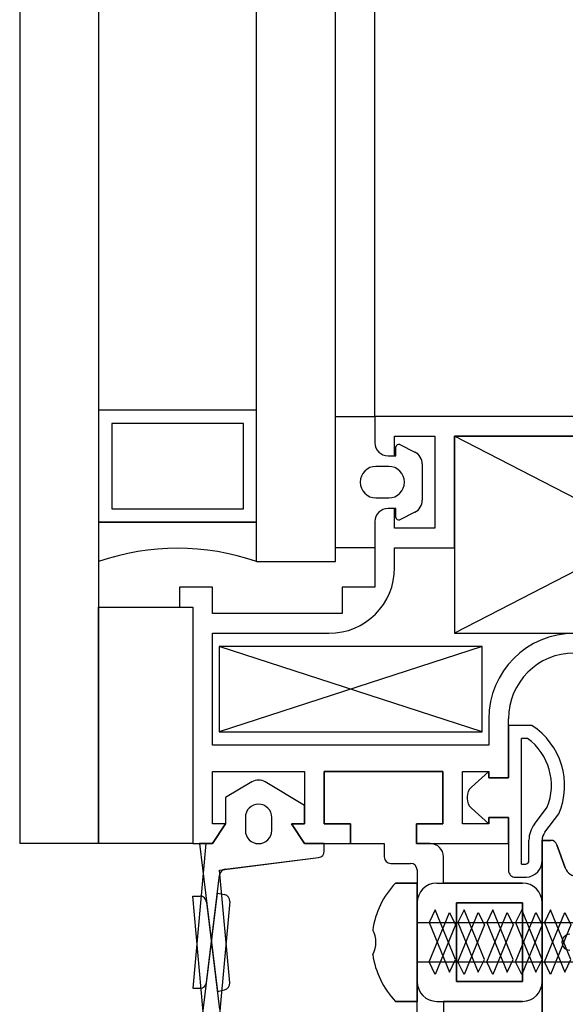
# Model space of a CAD drawing. Units: millimetres. Extents: x 778 to 29253, y -5018 to -967.
# Drawn here: x 7277 to 7281, y -2307 to -2299 of the extents above; entities that cross this region are included whole.
import ezdxf

# ---------------------------------------------------------------- set-up
doc = ezdxf.new("R2010")
doc.units = ezdxf.units.MM
doc.layers.add('mimari', color=7, linetype='Continuous')

msp = doc.modelspace()

# ---------------------------------------------------------------- linework, layer by layer
at = {"layer": 'mimari', "color": 0}
for p, q in [((7276.8153, -2207.1522), (7276.8153, -2305.6522)), ((7277.4153, -2207.1522), (7277.4153, -2305.6522)), ((7278.6153, -2303.5053), (7278.6153, -2209.2992)), ((7279.2153, -2303.5053), (7279.2153, -2209.2992)), ((7279.5153, -2302.4022), (7279.5153, -2210.4022)), ((7278.6153, -2302.3553), (7277.4153, -2302.3553)), ((7277.4153, -2302.3553), (7277.4153, -2303.2053)), ((7278.6153, -2302.3553), (7277.4153, -2302.3553)), ((7277.4153, -2302.3553), (7277.4153, -2303.2053)), ((7278.6153, -2302.3553), (7277.4153, -2302.3553)), ((7277.4153, -2302.3553), (7277.4153, -2303.2053)), ((7278.6153, -2303.2053), (7278.6153, -2302.3553)), ((7278.6153, -2303.2053), (7278.6153, -2302.3553)), ((7278.6153, -2303.2053), (7278.6153, -2302.3553)), ((7279.2153, -2303.4022), (7279.2153, -2302.4022)), ((7279.2153, -2302.4022), (7279.5153, -2302.4022)), ((7279.2153, -2303.4022), (7279.2153, -2302.4022)), ((7279.2153, -2302.4022), (7279.5153, -2302.4022)), ((7279.2153, -2303.4022), (7279.2153, -2302.4022)), ((7279.2153, -2302.4022), (7279.5153, -2302.4022)), ((7283.1153, -2302.4022), (7279.5153, -2302.4022)), ((7279.5153, -2302.4022), (7279.5153, -2302.6022)), ((7279.5153, -2302.4022), (7279.5153, -2302.6022)), ((7283.1153, -2302.4022), (7279.5153, -2302.4022)), ((7279.5153, -2302.4022), (7279.5153, -2302.6022)), ((7279.5153, -2302.4022), (7279.5153, -2302.6022)), ((7283.1153, -2302.4022), (7279.5153, -2302.4022)), ((7279.5153, -2302.4022), (7279.5153, -2302.6022)), ((7279.5153, -2302.4022), (7279.5153, -2302.6022)), ((7278.5153, -2302.4553), (7277.5153, -2302.4553)), ((7277.5153, -2302.4553), (7277.5153, -2303.1053)), ((7278.5153, -2302.4553), (7277.5153, -2302.4553)), ((7277.5153, -2302.4553), (7277.5153, -2303.1053)), ((7278.5153, -2302.4553), (7277.5153, -2302.4553)), ((7277.5153, -2302.4553), (7277.5153, -2303.1053)), ((7278.5153, -2303.1053), (7278.5153, -2302.4553)), ((7278.5153, -2303.1053), (7278.5153, -2302.4553)), ((7278.5153, -2303.1053), (7278.5153, -2302.4553)), ((7279.6653, -2302.7022), (7279.6653, -2302.5522)), ((7279.6653, -2302.5522), (7279.9711, -2302.5522)), ((7279.6653, -2302.7022), (7279.6653, -2302.5522)), ((7279.6653, -2302.5522), (7279.9711, -2302.5522)), ((7279.6653, -2302.7022), (7279.6653, -2302.5522)), ((7279.6653, -2302.5522), (7279.9711, -2302.5522)), ((7279.9711, -2302.5522), (7279.9711, -2303.2522)), ((7279.9711, -2302.5522), (7279.9711, -2303.2522)), ((7279.9711, -2302.5522), (7279.9711, -2303.2522)), ((7283.0211, -2302.5522), (7280.1211, -2304.0522)), ((7283.0211, -2304.0522), (7280.1211, -2302.5522)), ((7283.0211, -2302.5522), (7280.1211, -2304.0522)), ((7283.0211, -2304.0522), (7280.1211, -2302.5522)), ((7283.0211, -2302.5522), (7280.1211, -2304.0522)), ((7283.0211, -2304.0522), (7280.1211, -2302.5522)), ((7280.1211, -2303.4022), (7280.1211, -2302.5522)), ((7280.1211, -2302.5522), (7283.0211, -2302.5522)), ((7283.0211, -2302.5522), (7280.1211, -2302.5522)), ((7280.1211, -2302.5522), (7280.1211, -2304.0522)), ((7280.1211, -2303.4022), (7280.1211, -2302.5522)), ((7280.1211, -2302.5522), (7283.0211, -2302.5522)), ((7283.0211, -2302.5522), (7280.1211, -2302.5522)), ((7280.1211, -2302.5522), (7280.1211, -2304.0522)), ((7280.1211, -2303.4022), (7280.1211, -2302.5522)), ((7280.1211, -2302.5522), (7283.0211, -2302.5522)), ((7283.0211, -2302.5522), (7280.1211, -2302.5522)), ((7280.1211, -2302.5522), (7280.1211, -2304.0522)), ((7279.6753, -2302.7022), (7279.6753, -2302.6346)), ((7279.6753, -2302.7022), (7279.6753, -2302.6346)), ((7279.6753, -2302.7022), (7279.6753, -2302.6346)), ((7279.7042, -2302.6167), (7279.82, -2302.6746)), ((7279.7042, -2302.6167), (7279.82, -2302.6746)), ((7279.7042, -2302.6167), (7279.82, -2302.6746)), ((7279.6153, -2302.7022), (7279.6653, -2302.7022)), ((7279.6153, -2302.7022), (7279.6753, -2302.7022)), ((7279.6153, -2302.7022), (7279.6653, -2302.7022)), ((7279.6153, -2302.7022), (7279.6753, -2302.7022)), ((7279.6153, -2302.7022), (7279.6653, -2302.7022)), ((7279.6153, -2302.7022), (7279.6753, -2302.7022)), ((7279.6203, -2302.7822), (7279.5233, -2302.7822)), ((7279.6203, -2302.7822), (7279.5233, -2302.7822)), ((7279.6203, -2302.7822), (7279.5233, -2302.7822)), ((7279.8753, -2302.764), (7279.8753, -2303.0404)), ((7279.8753, -2302.764), (7279.8753, -2303.0404)), ((7279.8753, -2302.764), (7279.8753, -2303.0404)), ((7279.5233, -2303.0222), (7279.6203, -2303.0222)), ((7279.5233, -2303.0222), (7279.6203, -2303.0222)), ((7279.5233, -2303.0222), (7279.6203, -2303.0222)), ((7277.5153, -2303.1053), (7278.5153, -2303.1053)), ((7277.5153, -2303.1053), (7278.5153, -2303.1053)), ((7277.5153, -2303.1053), (7278.5153, -2303.1053)), ((7279.6653, -2303.1022), (7279.6153, -2303.1022)), ((7279.6753, -2303.1022), (7279.6153, -2303.1022)), ((7279.6653, -2303.1022), (7279.6153, -2303.1022)), ((7279.6753, -2303.1022), (7279.6153, -2303.1022)), ((7279.6653, -2303.1022), (7279.6153, -2303.1022)), ((7279.6753, -2303.1022), (7279.6153, -2303.1022)), ((7279.6653, -2303.2522), (7279.6653, -2303.1022)), ((7279.6653, -2303.2522), (7279.6653, -2303.1022)), ((7279.6653, -2303.2522), (7279.6653, -2303.1022)), ((7279.6753, -2303.1699), (7279.6753, -2303.1022)), ((7279.6753, -2303.1699), (7279.6753, -2303.1022)), ((7279.6753, -2303.1699), (7279.6753, -2303.1022)), ((7279.82, -2303.1299), (7279.7042, -2303.1878)), ((7279.82, -2303.1299), (7279.7042, -2303.1878)), ((7279.82, -2303.1299), (7279.7042, -2303.1878)), ((7278.6153, -2303.2053), (7277.4153, -2303.2053)), ((7277.4153, -2303.2053), (7277.4153, -2303.5053)), ((7277.4153, -2303.2053), (7278.6153, -2303.2053)), ((7278.6153, -2303.2053), (7277.4153, -2303.2053)), ((7277.4153, -2303.2053), (7277.4153, -2303.5053)), ((7277.4153, -2303.2053), (7278.6153, -2303.2053)), ((7278.6153, -2303.2053), (7277.4153, -2303.2053)), ((7277.4153, -2303.2053), (7277.4153, -2303.5053)), ((7277.4153, -2303.2053), (7278.6153, -2303.2053)), ((7278.6153, -2303.5053), (7278.6153, -2303.2053)), ((7278.6153, -2303.5053), (7278.6153, -2303.2053)), ((7278.6153, -2303.5053), (7278.6153, -2303.2053)), ((7279.5153, -2303.2022), (7279.5153, -2303.4022)), ((7279.5153, -2303.2022), (7279.5153, -2303.4022)), ((7279.5153, -2303.2022), (7279.5153, -2303.4022)), ((7279.5153, -2303.2022), (7279.5153, -2303.4022)), ((7279.5153, -2303.2022), (7279.5153, -2303.4022)), ((7279.5153, -2303.2022), (7279.5153, -2303.4022)), ((7279.5153, -2303.2522), (7279.5153, -2303.7022)), ((7279.5153, -2303.2522), (7279.5153, -2303.7022)), ((7279.5153, -2303.2522), (7279.5153, -2303.7022)), ((7279.9711, -2303.2522), (7279.6653, -2303.2522)), ((7279.9711, -2303.2522), (7279.6653, -2303.2522)), ((7279.9711, -2303.2522), (7279.6653, -2303.2522)), ((7279.5153, -2303.4022), (7279.2153, -2303.4022)), ((7279.5153, -2303.4022), (7279.2153, -2303.4022)), ((7279.5153, -2303.4022), (7279.2153, -2303.4022)), ((7279.6653, -2303.5522), (7279.6653, -2303.4022)), ((7279.6653, -2303.4022), (7280.1211, -2303.4022)), ((7279.6653, -2303.5522), (7279.6653, -2303.4022)), ((7279.6653, -2303.4022), (7280.1211, -2303.4022)), ((7279.6653, -2303.5522), (7279.6653, -2303.4022)), ((7279.6653, -2303.4022), (7280.1211, -2303.4022)), ((7278.6153, -2303.5053), (7279.2153, -2303.5053)), ((7278.6153, -2303.5053), (7279.2153, -2303.5053)), ((7278.6153, -2303.5053), (7279.2153, -2303.5053)), ((7278.2808, -2303.7022), (7278.0308, -2303.7022)), ((7278.0308, -2303.7022), (7278.0308, -2303.8522)), ((7278.2808, -2303.7022), (7278.0308, -2303.7022)), ((7278.0308, -2303.7022), (7278.0308, -2303.8522)), ((7278.2808, -2303.7022), (7278.0308, -2303.7022)), ((7278.0308, -2303.7022), (7278.0308, -2303.8522)), ((7278.2808, -2303.9022), (7278.2808, -2303.7022)), ((7278.2808, -2303.9022), (7278.2808, -2303.7022)), ((7278.2808, -2303.9022), (7278.2808, -2303.7022)), ((7279.5153, -2303.7022), (7279.2653, -2303.7022)), ((7279.2653, -2303.7022), (7279.2653, -2303.9022)), ((7279.5153, -2303.7022), (7279.2653, -2303.7022)), ((7279.2653, -2303.7022), (7279.2653, -2303.9022)), ((7279.5153, -2303.7022), (7279.2653, -2303.7022)), ((7279.2653, -2303.7022), (7279.2653, -2303.9022)), ((7277.4153, -2305.6522), (7277.4153, -2303.8522)), ((7277.4153, -2303.8522), (7278.1308, -2303.8522)), ((7277.4153, -2305.6522), (7277.4153, -2303.8522)), ((7277.4153, -2303.8522), (7278.1308, -2303.8522)), ((7277.4153, -2305.6522), (7277.4153, -2303.8522)), ((7277.4153, -2303.8522), (7278.1308, -2303.8522)), ((7278.0308, -2303.8522), (7278.1308, -2303.8522)), ((7278.0308, -2303.8522), (7278.1308, -2303.8522)), ((7278.0308, -2303.8522), (7278.1308, -2303.8522)), ((7278.1308, -2303.8522), (7278.1308, -2305.6522)), ((7278.1308, -2303.8522), (7278.1308, -2305.6522)), ((7278.1308, -2303.8522), (7278.1308, -2305.6522)), ((7278.1308, -2303.8522), (7278.1308, -2305.6522)), ((7278.1308, -2303.8522), (7278.1308, -2305.6522)), ((7278.1308, -2303.8522), (7278.1308, -2305.6522)), ((7279.2653, -2303.9022), (7278.2808, -2303.9022)), ((7279.2653, -2303.9022), (7278.2808, -2303.9022)), ((7279.2653, -2303.9022), (7278.2808, -2303.9022)), ((7278.2808, -2304.9022), (7278.2808, -2304.0522)), ((7278.2808, -2304.0522), (7279.1653, -2304.0522)), ((7278.2808, -2304.9022), (7278.2808, -2304.0522)), ((7278.2808, -2304.0522), (7279.1653, -2304.0522)), ((7278.2808, -2304.9022), (7278.2808, -2304.0522)), ((7278.2808, -2304.0522), (7279.1653, -2304.0522)), ((7280.1211, -2304.0522), (7283.0211, -2304.0522)), ((7280.1211, -2304.0522), (7283.0211, -2304.0522)), ((7280.1211, -2304.0522), (7283.0211, -2304.0522)), ((7280.3308, -2304.1522), (7278.3308, -2304.8022)), ((7280.3308, -2304.8022), (7278.3308, -2304.1522)), ((7280.3308, -2304.1522), (7278.3308, -2304.8022)), ((7280.3308, -2304.8022), (7278.3308, -2304.1522)), ((7280.3308, -2304.1522), (7278.3308, -2304.8022)), ((7280.3308, -2304.8022), (7278.3308, -2304.1522)), ((7280.3308, -2304.1522), (7278.3308, -2304.1522)), ((7278.3308, -2304.1522), (7278.3308, -2304.8022)), ((7280.3308, -2304.1522), (7278.3308, -2304.1522)), ((7278.3308, -2304.1522), (7278.3308, -2304.8022)), ((7280.3308, -2304.1522), (7278.3308, -2304.1522)), ((7278.3308, -2304.1522), (7278.3308, -2304.8022)), ((7280.3308, -2304.8022), (7280.3308, -2304.1522)), ((7280.3308, -2304.8022), (7280.3308, -2304.1522)), ((7280.3308, -2304.8022), (7280.3308, -2304.1522)), ((7280.3808, -2304.7022), (7280.3808, -2304.9022)), ((7280.3808, -2304.7022), (7280.3808, -2304.9022)), ((7280.3808, -2304.7022), (7280.3808, -2304.9022)), ((7280.5308, -2305.1522), (7280.5308, -2304.7022)), ((7280.5308, -2305.1522), (7280.5308, -2304.7022)), ((7280.5308, -2305.1522), (7280.5308, -2304.7022)), ((7278.3308, -2304.8022), (7280.3308, -2304.8022)), ((7278.3308, -2304.8022), (7280.3308, -2304.8022)), ((7278.3308, -2304.8022), (7280.3308, -2304.8022)), ((7280.7076, -2304.7524), (7280.5308, -2304.7524)), ((7280.5308, -2304.7524), (7280.5308, -2305.1522)), ((7280.7076, -2304.7524), (7280.5308, -2304.7524)), ((7280.5308, -2304.7524), (7280.5308, -2305.1522)), ((7280.7076, -2304.7524), (7280.5308, -2304.7524)), ((7280.5308, -2304.7524), (7280.5308, -2305.1522)), ((7280.6308, -2305.8075), (7280.6308, -2304.8524)), ((7280.6308, -2305.8075), (7280.6308, -2304.8524)), ((7280.6308, -2305.8075), (7280.6308, -2304.8524)), ((7280.6764, -2304.8524), (7280.6308, -2304.8524)), ((7280.6764, -2304.8524), (7280.6308, -2304.8524)), ((7280.6764, -2304.8524), (7280.6308, -2304.8524)), ((7280.3808, -2304.9022), (7278.2808, -2304.9022)), ((7280.3808, -2304.9022), (7278.2808, -2304.9022)), ((7280.3808, -2304.9022), (7278.2808, -2304.9022)), ((7278.2808, -2305.5022), (7278.2808, -2305.1022)), ((7278.2808, -2305.1022), (7278.9808, -2305.1022)), ((7278.2808, -2305.5022), (7278.2808, -2305.1022)), ((7278.2808, -2305.1022), (7278.9808, -2305.1022)), ((7278.2808, -2305.5022), (7278.2808, -2305.1022)), ((7278.2808, -2305.1022), (7278.9808, -2305.1022)), ((7278.9808, -2305.1022), (7278.9808, -2305.5022)), ((7278.9808, -2305.1022), (7278.9808, -2305.5022)), ((7278.9808, -2305.1022), (7278.9808, -2305.5022)), ((7279.1308, -2305.5022), (7279.1308, -2305.1022)), ((7279.1308, -2305.1022), (7280.0308, -2305.1022)), ((7280.0308, -2305.1022), (7279.1308, -2305.1022)), ((7279.1308, -2305.1022), (7279.1308, -2305.5022)), ((7279.1308, -2305.5022), (7279.1308, -2305.1022)), ((7279.1308, -2305.1022), (7280.0308, -2305.1022)), ((7280.0308, -2305.1022), (7279.1308, -2305.1022)), ((7279.1308, -2305.1022), (7279.1308, -2305.5022)), ((7279.1308, -2305.5022), (7279.1308, -2305.1022)), ((7279.1308, -2305.1022), (7280.0308, -2305.1022)), ((7280.0308, -2305.1022), (7280.0308, -2305.5022)), ((7280.0308, -2305.5022), (7280.0308, -2305.1022)), ((7280.0308, -2305.1022), (7280.0308, -2305.5022)), ((7280.0308, -2305.5022), (7280.0308, -2305.1022)), ((7280.0308, -2305.1022), (7280.0308, -2305.5022)), ((7280.1808, -2305.5022), (7280.1808, -2305.1022)), ((7280.1808, -2305.1022), (7280.3808, -2305.1022)), ((7280.1808, -2305.5022), (7280.1808, -2305.1022)), ((7280.1808, -2305.1022), (7280.3808, -2305.1022)), ((7280.1808, -2305.5022), (7280.1808, -2305.1022)), ((7280.1808, -2305.1022), (7280.3808, -2305.1022)), ((7280.3808, -2305.1022), (7280.2488, -2305.2225)), ((7280.3808, -2305.1022), (7280.2488, -2305.2225)), ((7280.3808, -2305.1022), (7280.2488, -2305.2225)), ((7280.3808, -2305.1022), (7280.3808, -2305.1522)), ((7280.3808, -2305.1522), (7280.3808, -2305.1022)), ((7280.3808, -2305.1022), (7280.3808, -2305.1522)), ((7280.3808, -2305.1522), (7280.3808, -2305.1022)), ((7280.3808, -2305.1022), (7280.3808, -2305.1522)), ((7280.3808, -2305.1522), (7280.3808, -2305.1022)), ((7278.5793, -2305.1831), (7278.3808, -2305.3022)), ((7278.5793, -2305.1831), (7278.3808, -2305.3022)), ((7278.5793, -2305.1831), (7278.3808, -2305.3022)), ((7278.9808, -2305.3622), (7278.6822, -2305.1831)), ((7278.9808, -2305.3622), (7278.6822, -2305.1831)), ((7278.9808, -2305.3622), (7278.6822, -2305.1831)), ((7280.3808, -2305.1522), (7280.5308, -2305.1522)), ((7280.5308, -2305.1522), (7280.3808, -2305.1522)), ((7280.3808, -2305.1522), (7280.5308, -2305.1522)), ((7280.5308, -2305.1522), (7280.3808, -2305.1522)), ((7280.3808, -2305.1522), (7280.5308, -2305.1522)), ((7280.5308, -2305.1522), (7280.3808, -2305.1522)), ((7278.3808, -2305.3022), (7278.3808, -2305.5022)), ((7278.3808, -2305.3022), (7278.3808, -2305.5022)), ((7278.3808, -2305.3022), (7278.3808, -2305.5022)), ((7280.2161, -2305.2964), (7280.2161, -2305.3081)), ((7280.2161, -2305.2964), (7280.2161, -2305.3081)), ((7280.2161, -2305.2964), (7280.2161, -2305.3081)), ((7278.9808, -2305.5022), (7278.9808, -2305.3622)), ((7278.9808, -2305.5022), (7278.9808, -2305.3622)), ((7278.9808, -2305.5022), (7278.9808, -2305.3622)), ((7280.2488, -2305.382), (7280.3808, -2305.5022)), ((7280.2488, -2305.382), (7280.3808, -2305.5022)), ((7280.2488, -2305.382), (7280.3808, -2305.5022)), ((7280.7276, -2305.5045), (7280.8259, -2305.3759)), ((7280.7276, -2305.5045), (7280.8259, -2305.3759)), ((7280.7276, -2305.5045), (7280.8259, -2305.3759)), ((7278.5308, -2305.4522), (7278.5308, -2305.5522)), ((7278.5308, -2305.4522), (7278.5308, -2305.5522)), ((7278.5308, -2305.4522), (7278.5308, -2305.5522)), ((7278.7308, -2305.5522), (7278.7308, -2305.4522)), ((7278.7308, -2305.5522), (7278.7308, -2305.4522)), ((7278.7308, -2305.5522), (7278.7308, -2305.4522)), ((7280.5308, -2305.4522), (7280.3808, -2305.4522)), ((7280.3808, -2305.4522), (7280.3808, -2305.5022)), ((7280.3808, -2305.5022), (7280.3808, -2305.4522)), ((7280.3808, -2305.4522), (7280.5308, -2305.4522)), ((7280.5308, -2305.4522), (7280.3808, -2305.4522)), ((7280.3808, -2305.4522), (7280.3808, -2305.5022)), ((7280.3808, -2305.5022), (7280.3808, -2305.4522)), ((7280.3808, -2305.4522), (7280.5308, -2305.4522)), ((7280.5308, -2305.4522), (7280.3808, -2305.4522)), ((7280.3808, -2305.4522), (7280.3808, -2305.5022)), ((7280.3808, -2305.5022), (7280.3808, -2305.4522)), ((7280.3808, -2305.4522), (7280.5308, -2305.4522)), ((7280.5308, -2305.6522), (7280.5308, -2305.4522)), ((7280.5308, -2305.4522), (7280.5308, -2305.8558)), ((7280.5308, -2305.6522), (7280.5308, -2305.4522)), ((7280.5308, -2305.4522), (7280.5308, -2305.8558)), ((7280.5308, -2305.6522), (7280.5308, -2305.4522)), ((7280.5308, -2305.4522), (7280.5308, -2305.8558)), ((7280.807, -2305.5652), (7280.9133, -2305.4262)), ((7280.807, -2305.5652), (7280.9133, -2305.4262)), ((7280.807, -2305.5652), (7280.9133, -2305.4262)), ((7278.3808, -2305.5022), (7278.2808, -2305.6522)), ((7278.2808, -2305.6522), (7278.3808, -2305.5022)), ((7278.3808, -2305.5022), (7278.2808, -2305.5022)), ((7278.3808, -2305.5022), (7278.2808, -2305.6522)), ((7278.2808, -2305.6522), (7278.3808, -2305.5022)), ((7278.3808, -2305.5022), (7278.2808, -2305.5022)), ((7278.3808, -2305.5022), (7278.2808, -2305.6522)), ((7278.2808, -2305.6522), (7278.3808, -2305.5022)), ((7278.3808, -2305.5022), (7278.2808, -2305.5022)), ((7278.9808, -2305.6522), (7278.8808, -2305.5022)), ((7278.8808, -2305.5022), (7278.9808, -2305.5022)), ((7278.9808, -2305.5022), (7278.8808, -2305.5022)), ((7278.8808, -2305.5022), (7278.9808, -2305.6522)), ((7278.9808, -2305.6522), (7278.8808, -2305.5022)), ((7278.8808, -2305.5022), (7278.9808, -2305.5022)), ((7278.9808, -2305.5022), (7278.8808, -2305.5022)), ((7278.8808, -2305.5022), (7278.9808, -2305.6522)), ((7278.9808, -2305.6522), (7278.8808, -2305.5022)), ((7278.8808, -2305.5022), (7278.9808, -2305.5022)), ((7278.9808, -2305.5022), (7278.8808, -2305.5022)), ((7278.8808, -2305.5022), (7278.9808, -2305.6522)), ((7279.3308, -2305.5022), (7279.1308, -2305.5022)), ((7279.1308, -2305.5022), (7279.3308, -2305.5022)), ((7279.3308, -2305.5022), (7279.1308, -2305.5022)), ((7279.1308, -2305.5022), (7279.3308, -2305.5022)), ((7279.3308, -2305.5022), (7279.1308, -2305.5022)), ((7279.3308, -2305.6522), (7279.3308, -2305.5022)), ((7279.3308, -2305.5022), (7279.3308, -2305.6522)), ((7279.3308, -2305.6522), (7279.3308, -2305.5022)), ((7279.3308, -2305.5022), (7279.3308, -2305.6522)), ((7279.3308, -2305.6522), (7279.3308, -2305.5022)), ((7280.0308, -2305.5022), (7279.8308, -2305.5022)), ((7279.8308, -2305.5022), (7279.8308, -2305.6522)), ((7279.8308, -2305.6522), (7279.8308, -2305.5022)), ((7279.8308, -2305.5022), (7280.0308, -2305.5022)), ((7280.0308, -2305.5022), (7279.8308, -2305.5022)), ((7279.8308, -2305.5022), (7279.8308, -2305.6522)), ((7279.8308, -2305.6522), (7279.8308, -2305.5022)), ((7279.8308, -2305.5022), (7280.0308, -2305.5022)), ((7280.0308, -2305.5022), (7279.8308, -2305.5022)), ((7279.8308, -2305.5022), (7279.8308, -2305.6522)), ((7280.3808, -2305.5022), (7280.1808, -2305.5022)), ((7280.3808, -2305.5022), (7280.1808, -2305.5022)), ((7280.3808, -2305.5022), (7280.1808, -2305.5022)), ((7280.6865, -2305.78), (7280.6865, -2305.6259)), ((7280.6865, -2305.78), (7280.6865, -2305.6259)), ((7280.6865, -2305.78), (7280.6865, -2305.6259)), ((7280.7865, -2305.7784), (7280.7865, -2305.6259)), ((7280.7865, -2305.7784), (7280.7865, -2305.6259)), ((7280.7865, -2305.7784), (7280.7865, -2305.6259)), ((7280.7865, -2307.1772), (7280.7865, -2305.6272)), ((7280.7865, -2305.6272), (7280.8515, -2305.6272)), ((7280.8515, -2305.6272), (7280.7865, -2305.6272)), ((7280.7865, -2305.6272), (7280.7865, -2307.1772)), ((7280.8515, -2305.6272), (7280.7865, -2305.6272)), ((7280.7865, -2305.6272), (7280.7865, -2307.1772)), ((7277.4153, -2305.6522), (7276.8153, -2305.6522)), ((7277.4153, -2305.6522), (7276.8153, -2305.6522)), ((7277.4153, -2305.6522), (7276.8153, -2305.6522)), ((7278.1308, -2305.6522), (7277.4153, -2305.6522)), ((7278.1308, -2305.6522), (7277.4153, -2305.6522)), ((7278.1308, -2305.6522), (7277.4153, -2305.6522)), ((7278.2308, -2305.6522), (7278.1308, -2306.7522)), ((7278.1308, -2305.6522), (7278.2808, -2305.6522)), ((7278.1308, -2305.6522), (7278.2808, -2305.6522)), ((7278.1308, -2305.6522), (7278.2808, -2305.6522)), ((7278.2808, -2305.6522), (7278.1828, -2305.6522)), ((7278.1828, -2305.6522), (7278.3176, -2306.776)), ((7278.2808, -2305.6522), (7278.1828, -2305.6522)), ((7278.1828, -2305.6522), (7278.3176, -2306.776)), ((7278.2808, -2305.6522), (7278.2308, -2305.6522)), ((7279.1308, -2305.6522), (7278.9808, -2305.6522)), ((7278.9808, -2305.6522), (7279.3308, -2305.6522)), ((7279.1308, -2305.6522), (7278.9808, -2305.6522)), ((7278.9808, -2305.6522), (7279.3308, -2305.6522)), ((7279.1308, -2305.6522), (7278.9808, -2305.6522)), ((7278.9808, -2305.6522), (7279.3308, -2305.6522)), ((7279.1308, -2305.7082), (7279.1308, -2305.6522)), ((7279.1308, -2305.7082), (7279.1308, -2305.6522)), ((7279.1308, -2305.7082), (7279.1308, -2305.6522)), ((7279.3308, -2305.6522), (7279.5865, -2305.6522)), ((7279.3308, -2305.6522), (7279.5865, -2305.6522)), ((7279.5865, -2305.6522), (7279.5865, -2305.7522)), ((7279.5865, -2305.6522), (7279.5865, -2305.7522)), ((7279.8308, -2305.6522), (7280.5308, -2305.6522)), ((7279.8308, -2305.6522), (7280.5308, -2305.6522)), ((7279.8308, -2305.6522), (7280.5308, -2305.6522)), ((7279.9365, -2305.6522), (7279.8365, -2305.6522)), ((7279.9365, -2305.6522), (7279.8365, -2305.6522)), ((7280.8984, -2305.6602), (7280.9625, -2305.8364)), ((7280.9625, -2305.8364), (7280.8984, -2305.6602)), ((7280.9625, -2305.8364), (7280.8984, -2305.6602)), ((7278.3334, -2305.8529), (7279.087, -2305.7578)), ((7278.3334, -2305.8529), (7279.087, -2305.7578)), ((7278.3775, -2305.8474), (7279.087, -2305.7578)), ((7280.0365, -2305.9522), (7280.0365, -2305.7522)), ((7280.0365, -2305.9522), (7280.0365, -2305.7522)), ((7278.4114, -2306.7109), (7278.3334, -2305.8529)), ((7278.4114, -2306.7109), (7278.3334, -2305.8529)), ((7279.6365, -2305.8022), (7279.7865, -2305.8022)), ((7279.6365, -2305.8022), (7279.7865, -2305.8022)), ((7279.8365, -2305.8522), (7279.8365, -2306.7022)), ((7279.8365, -2305.8522), (7279.8365, -2306.7022)), ((7280.6308, -2305.8075), (7280.6632, -2305.8075)), ((7280.6308, -2305.8075), (7280.6632, -2305.8075)), ((7280.6308, -2305.8075), (7280.6632, -2305.8075)), ((7278.236, -2306.7082), (7278.3341, -2305.891)), ((7280.5855, -2305.9075), (7280.6668, -2305.9075)), ((7280.5855, -2305.9075), (7280.6668, -2305.9075)), ((7280.5855, -2305.9075), (7280.6668, -2305.9075)), ((7279.6721, -2305.9522), (7279.8365, -2305.9522)), ((7279.8365, -2305.9522), (7279.6721, -2305.9522)), ((7279.8365, -2305.9522), (7279.6721, -2305.9522)), ((7279.8365, -2305.9522), (7279.8365, -2306.8522)), ((7279.8365, -2306.8522), (7279.8365, -2305.9522)), ((7279.8365, -2306.8522), (7279.8365, -2305.9522)), ((7279.9865, -2305.9522), (7280.6365, -2305.9522)), ((7280.6365, -2305.9522), (7280.0365, -2305.9522)), ((7280.6365, -2305.9522), (7280.0365, -2305.9522)), ((7278.2308, -2307.1522), (7278.1308, -2306.0522)), ((7278.1308, -2306.0522), (7278.1864, -2306.0522)), ((7278.2308, -2307.1522), (7278.1308, -2306.0522)), ((7278.1308, -2306.0522), (7278.1864, -2306.0522)), ((7278.1828, -2307.1522), (7278.3176, -2306.0285)), ((7278.236, -2306.0963), (7278.3341, -2306.9135)), ((7278.236, -2306.0963), (7278.3341, -2306.9135)), ((7278.3176, -2306.0285), (7278.372, -2306.0401)), ((7278.4114, -2306.0935), (7278.3334, -2306.9516)), ((7279.8365, -2306.9522), (7279.8365, -2306.1022)), ((7279.9744, -2306.1564), (7279.9276, -2306.2522)), ((7279.9744, -2306.1564), (7279.9276, -2306.2522)), ((7280.1287, -2306.5338), (7279.9744, -2306.1564)), ((7280.1287, -2306.5338), (7279.9744, -2306.1564)), ((7280.1365, -2306.7022), (7280.1365, -2306.1022)), ((7280.1365, -2306.1022), (7280.6365, -2306.1022)), ((7280.6365, -2306.1022), (7280.1365, -2306.1022)), ((7280.1365, -2306.1022), (7280.1365, -2306.7022)), ((7280.6365, -2306.1022), (7280.1365, -2306.1022)), ((7280.1365, -2306.1022), (7280.1365, -2306.7022)), ((7280.1935, -2306.1564), (7280.1467, -2306.2522)), ((7280.1935, -2306.1564), (7280.1467, -2306.2522)), ((7280.3478, -2306.5338), (7280.1935, -2306.1564)), ((7280.3478, -2306.5338), (7280.1935, -2306.1564)), ((7280.4125, -2306.1564), (7280.3658, -2306.2522)), ((7280.4125, -2306.1564), (7280.3658, -2306.2522)), ((7280.5669, -2306.5338), (7280.4125, -2306.1564)), ((7280.5669, -2306.5338), (7280.4125, -2306.1564)), ((7280.6316, -2306.1564), (7280.5848, -2306.2522)), ((7280.6316, -2306.1564), (7280.5848, -2306.2522)), ((7280.7859, -2306.5338), (7280.6316, -2306.1564)), ((7280.7859, -2306.5338), (7280.6316, -2306.1564)), ((7280.6365, -2306.1022), (7280.6365, -2306.7022)), ((7280.6365, -2306.7022), (7280.6365, -2306.1022)), ((7280.6365, -2306.7022), (7280.6365, -2306.1022)), ((7280.7865, -2306.1022), (7280.7865, -2306.7022)), ((7280.7865, -2306.7022), (7280.7865, -2306.1022)), ((7280.7865, -2306.7022), (7280.7865, -2306.1022)), ((7280.8507, -2306.1564), (7280.8039, -2306.2522)), ((7280.8507, -2306.1564), (7280.8039, -2306.2522)), ((7281.005, -2306.5338), (7280.8507, -2306.1564)), ((7281.005, -2306.5338), (7280.8507, -2306.1564)), ((7279.9276, -2306.5522), (7280.0819, -2306.1749)), ((7280.0819, -2306.1749), (7280.1287, -2306.2707)), ((7280.1467, -2306.5522), (7280.301, -2306.1749)), ((7280.301, -2306.1749), (7280.3478, -2306.2707)), ((7280.3658, -2306.5522), (7280.5201, -2306.1749)), ((7280.5201, -2306.1749), (7280.5669, -2306.2707)), ((7280.5848, -2306.5522), (7280.7391, -2306.1749)), ((7280.7391, -2306.1749), (7280.7859, -2306.2707)), ((7280.8039, -2306.5522), (7280.9582, -2306.1749)), ((7280.9582, -2306.1749), (7281.005, -2306.2707)), ((7279.8365, -2306.2522), (7279.9276, -2306.2522)), ((7279.8365, -2306.2522), (7279.9276, -2306.2522)), ((7279.8365, -2306.2522), (7280.0503, -2306.2522)), ((7279.9276, -2306.2522), (7280.0819, -2306.6296)), ((7279.9276, -2306.2522), (7280.0819, -2306.6296)), ((7280.1287, -2306.2707), (7279.9744, -2306.6481)), ((7280.0136, -2306.2522), (7280.1467, -2306.2522)), ((7280.0136, -2306.2522), (7280.1467, -2306.2522)), ((7280.1197, -2306.2522), (7280.2694, -2306.2522)), ((7280.1467, -2306.2522), (7280.301, -2306.6296)), ((7280.1467, -2306.2522), (7280.301, -2306.6296)), ((7280.3478, -2306.2707), (7280.1935, -2306.6481)), ((7280.2327, -2306.2522), (7280.3658, -2306.2522)), ((7280.2327, -2306.2522), (7280.3658, -2306.2522)), ((7280.3388, -2306.2522), (7280.4884, -2306.2522)), ((7280.3658, -2306.2522), (7280.5201, -2306.6296)), ((7280.3658, -2306.2522), (7280.5201, -2306.6296)), ((7280.5669, -2306.2707), (7280.4125, -2306.6481)), ((7280.4517, -2306.2522), (7280.5848, -2306.2522)), ((7280.4517, -2306.2522), (7280.5848, -2306.2522)), ((7280.5578, -2306.2522), (7280.7075, -2306.2522)), ((7280.5848, -2306.2522), (7280.7391, -2306.6296)), ((7280.5848, -2306.2522), (7280.7391, -2306.6296)), ((7280.7859, -2306.2707), (7280.6316, -2306.6481)), ((7280.6708, -2306.2522), (7280.8039, -2306.2522)), ((7280.6708, -2306.2522), (7280.8039, -2306.2522)), ((7280.7769, -2306.2522), (7280.9266, -2306.2522)), ((7280.8039, -2306.2522), (7280.9582, -2306.6296)), ((7280.8039, -2306.2522), (7280.9582, -2306.6296)), ((7281.005, -2306.2707), (7280.8507, -2306.6481)), ((7280.8898, -2306.2522), (7281.0229, -2306.2522)), ((7280.8898, -2306.2522), (7281.0229, -2306.2522)), ((7280.0819, -2306.6296), (7280.1287, -2306.5338)), ((7280.0819, -2306.6296), (7280.1287, -2306.5338)), ((7280.301, -2306.6296), (7280.3478, -2306.5338)), ((7280.301, -2306.6296), (7280.3478, -2306.5338)), ((7280.5201, -2306.6296), (7280.5669, -2306.5338)), ((7280.5201, -2306.6296), (7280.5669, -2306.5338)), ((7280.7391, -2306.6296), (7280.7859, -2306.5338)), ((7280.7391, -2306.6296), (7280.7859, -2306.5338)), ((7280.9582, -2306.6296), (7281.005, -2306.5338)), ((7280.9582, -2306.6296), (7281.005, -2306.5338)), ((7279.8365, -2306.5522), (7280.0503, -2306.5522)), ((7279.8365, -2306.5522), (7280.0503, -2306.5522)), ((7279.8365, -2306.5522), (7279.9276, -2306.5522)), ((7279.9744, -2306.6481), (7279.9276, -2306.5522)), ((7280.0136, -2306.5522), (7280.1467, -2306.5522)), ((7280.1197, -2306.5522), (7280.2694, -2306.5522)), ((7280.1197, -2306.5522), (7280.2694, -2306.5522)), ((7280.1935, -2306.6481), (7280.1467, -2306.5522)), ((7280.2327, -2306.5522), (7280.3658, -2306.5522)), ((7280.3388, -2306.5522), (7280.4884, -2306.5522)), ((7280.3388, -2306.5522), (7280.4884, -2306.5522)), ((7280.4125, -2306.6481), (7280.3658, -2306.5522)), ((7280.4517, -2306.5522), (7280.5848, -2306.5522)), ((7280.5578, -2306.5522), (7280.7075, -2306.5522)), ((7280.5578, -2306.5522), (7280.7075, -2306.5522)), ((7280.6316, -2306.6481), (7280.5848, -2306.5522)), ((7280.6708, -2306.5522), (7280.8039, -2306.5522)), ((7280.7769, -2306.5522), (7280.9266, -2306.5522)), ((7280.7769, -2306.5522), (7280.9266, -2306.5522)), ((7280.8507, -2306.6481), (7280.8039, -2306.5522)), ((7280.8898, -2306.5522), (7281.0229, -2306.5522)), ((7278.1308, -2306.7522), (7278.1864, -2306.7522)), ((7278.3176, -2306.776), (7278.372, -2306.7644)), ((7278.3176, -2306.776), (7278.372, -2306.7644)), ((7280.6365, -2306.7022), (7280.1365, -2306.7022)), ((7280.1365, -2306.7022), (7280.6365, -2306.7022)), ((7280.1365, -2306.7022), (7280.6365, -2306.7022)), ((7279.8365, -2306.8522), (7279.6721, -2306.8522)), ((7279.6721, -2306.8522), (7279.8365, -2306.8522)), ((7279.6721, -2306.8522), (7279.8365, -2306.8522)), ((7279.9865, -2306.8522), (7280.6365, -2306.8522)), ((7279.9865, -2306.8522), (7280.6365, -2306.8522)), ((7280.6365, -2306.8522), (7280.0365, -2306.8522)), ((7280.0365, -2306.8522), (7280.0365, -2307.0522))]:
    msp.add_line(p, q, dxfattribs=at)
for centre, radius, start, end in [((7279.6153, -2302.6022), 0.1, 180, 270), ((7279.6153, -2302.6022), 0.1, 180, 270), ((7279.6153, -2302.6022), 0.1, 180, 270), ((7279.6153, -2302.6022), 0.1, 180, 270), ((7279.6153, -2302.6022), 0.1, 180, 270), ((7279.6153, -2302.6022), 0.1, 180, 270), ((7279.6953, -2302.6346), 0.02, 63.43495, 180), ((7279.6953, -2302.6346), 0.02, 63.43495, 180), ((7279.6953, -2302.6346), 0.02, 63.43495, 180), ((7279.7753, -2302.764), 0.1, 0, 63.43495), ((7279.7753, -2302.764), 0.1, 0, 63.43495), ((7279.7753, -2302.764), 0.1, 0, 63.43495), ((7279.5233, -2302.9022), 0.12, 90, 270), ((7279.5233, -2302.9022), 0.12, 90, 270), ((7279.5233, -2302.9022), 0.12, 90, 270), ((7279.6203, -2302.9022), 0.12, 270, 90), ((7279.6203, -2302.9022), 0.12, 270, 90), ((7279.6203, -2302.9022), 0.12, 270, 90), ((7279.7753, -2303.0404), 0.1, 296.56505, 360), ((7279.7753, -2303.0404), 0.1, 296.56505, 360), ((7279.7753, -2303.0404), 0.1, 296.56505, 360), ((7279.6153, -2303.2022), 0.1, 90, 180), ((7279.6153, -2303.2022), 0.1, 90, 180), ((7279.6153, -2303.2022), 0.1, 90, 180), ((7279.6153, -2303.2022), 0.1, 90, 180), ((7279.6153, -2303.2022), 0.1, 90, 180), ((7279.6153, -2303.2022), 0.1, 90, 180), ((7279.6953, -2303.1699), 0.02, 180, 296.56505), ((7279.6953, -2303.1699), 0.02, 180, 296.56505), ((7279.6953, -2303.1699), 0.02, 180, 296.56505), ((7278.0153, -2305.2553), 1.85, 71.07536, 108.92464), ((7278.0153, -2305.2553), 1.85, 71.07536, 108.92464), ((7278.0153, -2305.2553), 1.85, 71.07536, 108.92464), ((7279.1653, -2303.5522), 0.5, 270, 0), ((7279.1653, -2303.5522), 0.5, 270, 0), ((7279.1653, -2303.5522), 0.5, 270, 0), ((7281.0308, -2304.7022), 0.65, 90, 180), ((7281.0308, -2304.7022), 0.65, 90, 180), ((7281.0308, -2304.7022), 0.65, 90, 180), ((7281.0308, -2304.7022), 0.5, 90, 180), ((7281.0308, -2304.7022), 0.5, 90, 180), ((7281.0308, -2304.7022), 0.5, 90, 180), ((7280.4109, -2305.2113), 0.5465, 336.83763, 57.1152), ((7280.4109, -2305.2113), 0.5465, 336.83763, 57.1152), ((7280.4109, -2305.2113), 0.5465, 336.83763, 57.1152), ((7280.4109, -2305.2113), 0.4465, 338.36045, 53.50153), ((7280.4109, -2305.2113), 0.4465, 338.36045, 53.50153), ((7280.4109, -2305.2113), 0.4465, 338.36045, 53.50153), ((7278.6308, -2305.2689), 0.1, 59.03624, 120.96376), ((7278.6308, -2305.2689), 0.1, 59.03624, 120.96376), ((7278.6308, -2305.2689), 0.1, 59.03624, 120.96376), ((7280.3161, -2305.2964), 0.1, 132.3355, 180), ((7280.3161, -2305.2964), 0.1, 132.3355, 180), ((7280.3161, -2305.2964), 0.1, 132.3355, 180), ((7280.3161, -2305.3081), 0.1, 180, 227.6645), ((7280.3161, -2305.3081), 0.1, 180, 227.6645), ((7280.3161, -2305.3081), 0.1, 180, 227.6645), ((7278.6308, -2305.4522), 0.1, 0, 180), ((7278.6308, -2305.4522), 0.1, 0, 180), ((7278.6308, -2305.4522), 0.1, 0, 180), ((7278.6308, -2305.5522), 0.1, 180, 360), ((7278.6308, -2305.5522), 0.1, 180, 360), ((7278.6308, -2305.5522), 0.1, 180, 360), ((7280.8865, -2305.6259), 0.2, 142.60334, 180), ((7280.8865, -2305.6259), 0.2, 142.60334, 180), ((7280.8865, -2305.6259), 0.2, 142.60334, 180), ((7280.8865, -2305.6259), 0.1, 142.60334, 180), ((7280.8865, -2305.6259), 0.1, 142.60334, 180), ((7280.8865, -2305.6259), 0.1, 142.60334, 180), ((7280.8515, -2305.6772), 0.05, 19.98311, 90), ((7280.8515, -2305.6772), 0.05, 19.98311, 90), ((7280.8515, -2305.6772), 0.05, 19.98311, 90), ((7279.0808, -2305.7082), 0.05, 277.19624, 360), ((7279.0808, -2305.7082), 0.05, 277.19624, 0), ((7279.0808, -2305.7082), 0.05, 277.19624, 0), ((7279.9365, -2305.7522), 0.1, 360, 90), ((7279.9365, -2305.7522), 0.1, 360, 90), ((7279.6365, -2305.7522), 0.05, 180, 270), ((7279.6365, -2305.7522), 0.05, 180, 270), ((7280.6601, -2305.7813), 0.0264, 276.59566, 2.93144), ((7280.6601, -2305.7813), 0.0264, 276.59566, 2.93144), ((7280.6601, -2305.7813), 0.0264, 276.59566, 2.93144), ((7280.6601, -2305.7813), 0.1264, 273.0115, 1.33893), ((7280.6601, -2305.7813), 0.1264, 273.0115, 1.33893), ((7280.6601, -2305.7813), 0.1264, 273.0115, 1.33893), ((7278.3838, -2305.897), 0.05, 97.19624, 173.15723), ((7278.3397, -2305.8531), 0.001, 97.19624, 173.15723), ((7278.3397, -2305.8531), 0.001, 97.19624, 173.15723), ((7279.7865, -2305.8522), 0.05, 360, 90), ((7279.7865, -2305.8522), 0.05, 360, 90), ((7280.5826, -2305.8558), 0.0518, 180, 273.22907), ((7280.5826, -2305.8558), 0.0518, 180, 273.22907), ((7280.5826, -2305.8558), 0.0518, 180, 273.22907), ((7281.0565, -2305.8022), 0.1, 199.98311, 270), ((7280.1453, -2306.4022), 0.653, 136.44127, 171.83703), ((7280.1453, -2306.4022), 0.653, 136.44127, 171.83703), ((7280.1453, -2306.4022), 0.653, 136.44127, 171.83703), ((7279.9865, -2306.1022), 0.15, 90, 180), ((7280.6365, -2306.1022), 0.15, 0, 90), ((7280.6365, -2306.1022), 0.15, 0, 90), ((7280.6365, -2306.1022), 0.15, 0, 90), ((7278.1864, -2306.1022), 0.05, 6.84277, 90), ((7278.1864, -2306.1022), 0.05, 6.84277, 90), ((7278.3616, -2306.089), 0.05, 354.80557, 77.9628), ((7279.3355, -2306.4022), 0.1879, 330.43696, 29.56304), ((7279.3355, -2306.4022), 0.1879, 330.43696, 29.56304), ((7279.3355, -2306.4022), 0.1879, 330.43696, 29.56304), ((7280.9965, -2306.4022), 0.06, 90, 270), ((7280.9965, -2306.4022), 0.06, 90, 270), ((7280.9965, -2306.4022), 0.06, 90, 270), ((7280.1453, -2306.4022), 0.653, 188.16297, 223.55873), ((7280.1453, -2306.4022), 0.653, 188.16297, 223.55873), ((7280.1453, -2306.4022), 0.653, 188.16297, 223.55873), ((7278.1864, -2306.7022), 0.05, 270, 353.15723), ((7278.3616, -2306.7155), 0.05, 282.0372, 5.19443), ((7278.3616, -2306.7155), 0.05, 282.0372, 5.19443), ((7279.9865, -2306.7022), 0.15, 180, 270), ((7279.9865, -2306.7022), 0.15, 180, 270), ((7280.6365, -2306.7022), 0.15, 270, 360), ((7280.6365, -2306.7022), 0.15, 270, 360), ((7280.6365, -2306.7022), 0.15, 270, 360)]:
    msp.add_arc(centre, radius, start, end, dxfattribs=at)

doc.saveas('drawing.dxf')
